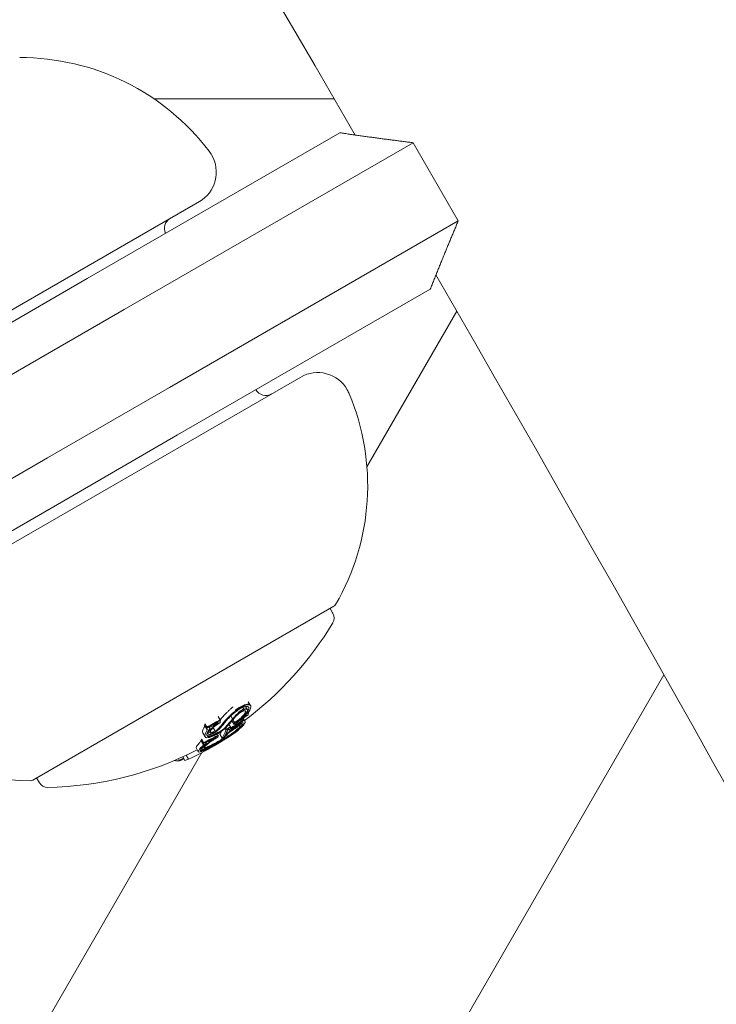
# Model space of a CAD drawing. Units: millimetres. Extents: x -2418 to 4418, y -2606 to 4396.
# Drawn here: x 1640 to 1671, y 921 to 965 of the extents above; entities that cross this region are included whole.
import ezdxf

# ---------------------------------------------------------------- set-up
doc = ezdxf.new("R2010")
doc.units = ezdxf.units.MM
doc.header["$LTSCALE"] = 1000
doc.linetypes.add('DASHED2', pattern=[0.375, 0.25, -0.125])
doc.layers.add('1 EQUIPMENT', color=7, linetype='Continuous', lineweight=18)
doc.layers.add('EN_SAFETYZONE', color=30, linetype='DASHED2', lineweight=18, true_color=0xff7f00)

# ---------------------------------------------------------------- blocks, each defined once
blk = doc.blocks.new('SWIXY BLOCK')
at = {"layer": '1 EQUIPMENT', "lineweight": 0}
for p, q in [((1653.945, 961.176), (1645.965, 961.176)), ((1643.015, 953.214), (1654.199, 959.671)), ((1657.441, 959.233), (1644.65, 951.848)), ((1659.441, 955.769), (1657.441, 959.233)), ((1628.059, 945.124), (1647.978, 956.624)), ((1646.65, 948.384), (1659.441, 955.769)), ((1643.015, 953.214), (1638.254, 950.465)), ((1658.199, 952.743), (1647.015, 946.286)), ((1639.254, 948.733), (1644.65, 951.848)), ((1655.396, 944.878), (1659.375, 951.77)), ((1652.464, 948.854), (1632.545, 937.354)), ((1646.65, 948.384), (1641.254, 945.269)), ((1642.254, 943.537), (1647.015, 946.286)), ((1641.254, 945.269), (1626.532, 936.769)), ((1629.264, 936.037), (1642.254, 943.537)), ((1640.6, 931.003), (1653.937, 938.702)), ((1653.764, 938.602), (1653.878, 938.404)), ((1653.884, 938.394), (1653.892, 938.38)), ((1587.675, 795.581), (1668.548, 935.658)), ((1649.904, 934.222), (1649.946, 934.149)), ((1649.946, 934.149), (1649.96, 934.125)), ((1650.024, 934.261), (1650.091, 934.145)), ((1650.089, 934.148), (1650.105, 934.12)), ((1650.144, 934.469), (1650.23, 934.32)), ((1650.228, 934.324), (1650.228, 934.324)), ((1650.23, 934.32), (1650.244, 934.296)), ((1648.81, 933.824), (1648.896, 933.676)), ((1648.896, 933.675), (1648.91, 933.651)), ((1649.367, 933.842), (1649.443, 933.709)), ((1649.463, 933.671), (1649.538, 933.543)), ((1649.464, 933.671), (1649.524, 933.567)), ((1649.883, 933.716), (1649.912, 933.664)), ((1649.912, 933.664), (1649.926, 933.64)), ((1649.917, 933.74), (1649.984, 933.625)), ((1650.001, 933.91), (1650.024, 933.869)), ((1650.055, 933.871), (1650.057, 933.867)), ((1650.14, 933.983), (1650.151, 933.963)), ((1648.21, 933.432), (1648.31, 933.259)), ((1648.218, 933.496), (1648.318, 933.323)), ((1648.219, 933.496), (1648.304, 933.347)), ((1648.417, 933.334), (1648.43, 933.313)), ((1648.595, 933.323), (1648.688, 933.161)), ((1648.805, 933.549), (1648.812, 933.536)), ((1649.117, 933.293), (1649.145, 933.245)), ((1649.117, 933.293), (1649.159, 933.22)), ((1649.255, 933.251), (1649.263, 933.236)), ((1649.288, 933.468), (1649.348, 933.364)), ((1649.348, 933.364), (1649.362, 933.34)), ((1649.354, 933.326), (1649.359, 933.317)), ((1649.359, 933.317), (1649.373, 933.293)), ((1649.374, 933.266), (1649.394, 933.232)), ((1649.394, 933.232), (1649.408, 933.207)), ((1649.421, 933.62), (1649.512, 933.463)), ((1649.698, 933.229), (1649.708, 933.212)), ((1649.796, 933.531), (1649.814, 933.501)), ((1649.814, 933.501), (1649.828, 933.477)), ((1649.82, 933.547), (1649.852, 933.492)), ((1649.85, 933.494), (1649.85, 933.494)), ((1649.851, 933.492), (1649.865, 933.467)), ((1649.984, 933.625), (1649.998, 933.6)), ((1648.069, 932.811), (1648.155, 932.663)), ((1648.069, 932.811), (1648.169, 932.638)), ((1648.132, 933.09), (1648.232, 932.917)), ((1648.329, 933.103), (1648.362, 933.045)), ((1648.463, 933.169), (1648.504, 933.099)), ((1648.504, 933.098), (1648.518, 933.074)), ((1648.706, 932.884), (1648.711, 932.876)), ((1648.773, 933.048), (1648.805, 932.993)), ((1648.805, 932.993), (1648.819, 932.969)), ((1648.882, 933.037), (1648.982, 932.864)), ((1648.982, 932.864), (1648.984, 932.865)), ((1649.104, 932.969), (1649.112, 932.955)), ((1649.507, 933.086), (1649.511, 933.079)), ((1647.831, 932.426), (1647.931, 932.253)), ((1648.047, 932.76), (1648.147, 932.587)), ((1648.071, 932.405), (1648.09, 932.371)), ((1648.263, 932.658), (1648.272, 932.643)), ((1575.418, 806.351), (1648.09, 932.223)), ((1647.049, 931.944), (1647.087, 931.879)), ((1647.049, 931.944), (1647.101, 931.855)), ((1647.241, 932.029), (1647.332, 931.871)), ((1647.391, 932.099), (1647.491, 931.926)), ((1640.773, 931.103), (1640.902, 930.88))]:
    blk.add_line(p, q, dxfattribs=at)
for centre, radius, start, end in [((-443.1, -255.824), 2424.6, 30.084537, 32.761418), ((1640.048, 952.502), 10.5, 37.2286, 90.1382), ((1647.228, 957.923), 1.5, 299.9993, 30.6821), ((1647.214, 957.947), 1.5, 29.6015, 37.2286), ((1646.929, 955.441), 0.5, 119.9993, 206.7586), ((-443.1, -255.824), 2424.6, 27.238241, 29.915463), ((1653.214, 947.555), 1.5, 29.3174, 120), ((1650.915, 948.537), 0.5, 210, 300), ((1644.929, 944.047), 10.5, 329.8611, 22.7707), ((1653.228, 947.531), 1.5, 22.7707, 30.398), ((1653.837, 938.876), 0.2, 299.9993, 329.8611), ((1653.532, 938.204), 0.4, 28.3457, 30), ((1653.546, 938.18), 0.4, 329.0971, 29.9993), ((1641.018, 945.678), 15, 306.6522, 329.0971), ((1640.475, 941.476), 10.5, 231.994, 270.1375), ((1641.118, 945.505), 15, 299.9993, 302.0176), ((1641.118, 945.505), 15, 304.1901, 304.6032), ((1641.118, 945.505), 15, 298.4988, 299.9993), ((1641.018, 945.678), 15, 270.9016, 297.227), ((1640.5, 931.176), 0.2, 270.1375, 299.9993), ((1641.248, 931.08), 0.4, 209.9993, 270.9016)]:
    blk.add_arc(centre, radius, start, end, dxfattribs=at)
for centre, major_axis, ratio, start_param, end_param in [((1641.724, 945.887), (7.081, -12.264), 0.989469, -0.04077, 0.007514), ((1649.423, 934.071), (0.365, 0.307), 0.210537, 2.035915, 2.053495), ((1651.733, 939.915), (4.195, 7.965), 0.020511, -2.575808, -2.551095), ((1640.158, 944.95), (7.478, -12.952), 0.258819, 0.319058, 0.329828), ((1641.738, 945.862), (7.081, -12.264), 0.989469, -0.04077, 0.007514), ((1651.791, 939.871), (4.158, 7.876), 0.020205, -2.576021, -2.55094), ((1641.727, 945.853), (7.053, -12.319), 0.989471, -0.030571, 0.002819), ((1640.245, 945), (7.482, -12.959), 0.258819, 0.322704, 0.323115), ((1641.458, 945.701), (7.497, -12.986), 0.258819, 0.222446, 0.238879), ((1641.545, 945.751), (7.496, -12.983), 0.258819, 0.230671, 0.233339), ((1640.079, 945.135), (7.479, -12.954), 0.258819, 0.185359, 0.197133), ((1641.675, 946.057), (6.394, -13.246), 0.000003, 0, 0.000012), ((1640.722, 945.276), (7.496, -12.984), 0.258819, 0.186264, 0.189592), ((1640.809, 945.326), (7.498, -12.987), 0.258819, 0.180478, 0.196633), ((1640.795, 945.35), (7.498, -12.986), 0.258819, 0.196582, 0.196633), ((1641.017, 945.677), (7.5, -12.99), 0.258819, 0.126958, 0.161677), ((1641.541, 945.75), (7.475, -12.867), 0.965927, -0.002612, 0.013324), ((1641.567, 945.764), (7.433, -12.874), 0.965926, 0.006868, 0.008995), ((1642.004, 946.016), (7.481, -12.958), 0.258819, 0.008232, 0.036872), ((1642.091, 946.066), (7.477, -12.951), 0.258819, 0.020839, 0.043862), ((1645.387, 939.23), (-0.862, 7.721), 0.576378, -2.691796, -2.68015), ((1645.373, 939.255), (-0.862, 7.721), 0.576378, -2.680188, -2.680187), ((1645.476, 939.261), (-0.86, 7.714), 0.576315, -2.691961, -2.680346)]:
    blk.add_ellipse(centre, major_axis=major_axis, ratio=ratio, start_param=start_param, end_param=end_param, dxfattribs=at)
at = {"layer": '1 EQUIPMENT', "lineweight": 0, "extrusion": (0, 0, -1)}
for centre, major_axis, ratio, start_param, end_param in [((1640.712, 945.302), (7.496, -12.984), 0.258819, -0.334599, -0.334548), ((1649.74, 933.937), (0.977, 0.91), 0.172901, -2.283742, -1.87655), ((1649.776, 933.937), (0.925, 0.862), 0.172865, -2.281781, -1.953399), ((1649.522, 933.898), (-0.364, -0.306), 0.209943, 1.088744, 1.106366), ((1641.761, 945.908), (7.356, -12.74), 0.965926, -0.066002, -0.027628), ((1641.467, 945.706), (7.325, -12.687), 0.992161, -0.110077, -0.058219), ((1641.478, 945.712), (7.313, -12.667), 0.992161, -0.104007, -0.066494), ((1641.464, 945.737), (7.313, -12.667), 0.992161, -0.102109, -0.085648), ((1641.998, 946.013), (7.481, -12.958), 0.258819, -0.237276, -0.236225), ((1642.085, 946.063), (7.478, -12.952), 0.258819, -0.244112, -0.230106), ((1651.633, 940.088), (-4.195, -7.965), 0.020517, -0.585461, -0.565784), ((1640.058, 945.123), (7.478, -12.952), 0.258819, -0.329828, -0.319058), ((1641.638, 946.036), (6.58, -12.54), 0.000003, 0, 0.000013), ((1640.639, 945.228), (7.494, -12.981), 0.258819, -0.326426, -0.323362), ((1640.726, 945.278), (7.496, -12.984), 0.258819, -0.334599, -0.317511), ((1641.117, 945.504), (7.5, -12.99), 0.258819, -0.213728, -0.126958), ((1641.204, 945.554), (7.5, -12.99), 0.258819, -0.206633, -0.133964), ((1642.438, 935.084), (-7.772, -0.982), 0.570679, -2.557991, -2.531146), ((1641.817, 945.941), (7.329, -12.695), 0.965926, 0, 0.00014), ((1641.817, 945.941), (7.329, -12.695), 0.965926, -0.016491, 0), ((1641.832, 945.916), (7.329, -12.695), 0.965926, 0, 0.00014), ((1641.832, 945.916), (7.329, -12.695), 0.965926, -0.016491, 0), ((1641.808, 945.903), (7.34, -12.714), 0.965926, -0.00917, -0.006955), ((1641.642, 945.807), (7.408, -12.832), 0.965925, -0.058447, -0.027207), ((1641.651, 945.845), (7.4, -12.817), 0.965925, -0.062795, -0.027888), ((1641.665, 945.82), (7.4, -12.817), 0.965925, -0.062795, -0.027888), ((1641.752, 945.87), (7.366, -12.758), 0.965926, -0.06135, -0.027835), ((1641.775, 945.884), (7.355, -12.74), 0.965926, -0.066002, -0.027628), ((1641.251, 945.614), (8.431, -12.386), 0.000001, 0, 0.000005), ((1641.761, 945.908), (7.356, -12.74), 0.965926, 0.02515, 0.076443), ((1641.775, 945.884), (7.355, -12.74), 0.965926, 0.02515, 0.076443), ((1641.752, 945.87), (7.366, -12.758), 0.965926, 0.032189, 0.069248), ((1641.114, 945.502), (7.5, -12.99), 0.993585, -0.046656, -0.001166), ((1649.017, 932.911), (-0.78, -0.486), 0.108485, -1.742744, -1.280412), ((1641.124, 945.508), (7.491, -12.995), 0.993585, -0.047228, -0.035651), ((1650.753, 934.291), (-1.686, -1.448), 0.082474, 0.31086, 0.392956), ((1641.265, 945.59), (7.493, -12.978), 0.965926, -0.077684, -0.061239), ((1641.242, 945.576), (7.495, -12.982), 0.965926, -0.070694, -0.068112), ((1641.114, 945.502), (7.493, -12.994), 0.993585, -0.001669, 0.084526), ((1642.7, 945.761), (3.787, -14.027), 0.44761, -0.273227, -0.264881), ((1640.179, 944.962), (7.479, -12.954), 0.258819, -0.197133, -0.185359), ((1640.266, 945.012), (7.483, -12.96), 0.258819, -0.189941, -0.189031), ((1640.641, 945.262), (7.428, -12.866), 0.965926, 0.0628, 0.077366), ((1640.655, 945.237), (7.428, -12.867), 0.965926, 0.062787, 0.077366), ((1640.113, 944.924), (7.476, -12.949), 0.258819, 0.028456, 0.071048), ((1640.158, 944.95), (7.478, -12.952), 0.258819, 0.13863, 0.190062)]:
    blk.add_ellipse(centre, major_axis=major_axis, ratio=ratio, start_param=start_param, end_param=end_param, dxfattribs=at)
at = {"layer": '1 EQUIPMENT', "lineweight": 0}
for points, degree in [([(1654.199, 959.671), (1655.851, 959.426), (1657.441, 959.233)], 2), ([(1659.441, 955.769), (1658.813, 954.296), (1658.199, 952.743)], 2), ([(1650.035, 934.242), (1650.038, 934.249), (1650.041, 934.256), (1650.044, 934.264)], 3), ([(1650.096, 934.13), (1650.096, 934.13), (1650.096, 934.13), (1650.096, 934.13)], 3), ([(1650.254, 934.244), (1650.242, 934.159), (1650.194, 934.058), (1650.109, 933.94)], 3), ([(1649.443, 933.709), (1649.377, 933.625), (1649.307, 933.542), (1649.233, 933.46)], 3), ([(1649.292, 933.764), (1649.313, 933.786), (1649.334, 933.808), (1649.355, 933.831)], 3), ([(1649.878, 933.822), (1649.878, 933.822), (1649.878, 933.822), (1649.878, 933.822)], 3), ([(1649.214, 933.388), (1649.209, 933.382), (1649.203, 933.377), (1649.198, 933.371)], 3), ([(1649.348, 933.364), (1649.348, 933.364), (1649.348, 933.364), (1649.348, 933.364)], 3), ([(1649.359, 933.317), (1649.355, 933.316), (1649.352, 933.315), (1649.35, 933.315)], 3), ([(1649.567, 933.597), (1649.552, 933.587), (1649.538, 933.577), (1649.524, 933.567)], 3), ([(1649.814, 933.501), (1649.836, 933.504), (1649.849, 933.5), (1649.853, 933.49)], 3), ([(1649.853, 933.476), (1649.853, 933.476), (1649.853, 933.476), (1649.853, 933.476)], 3), ([(1648.32, 932.979), (1648.319, 932.98), (1648.318, 932.981), (1648.317, 932.982)], 3), ([(1648.591, 932.985), (1648.591, 932.985), (1648.591, 932.985), (1648.591, 932.985)], 3), ([(1649.178, 933.077), (1649.178, 933.077), (1649.178, 933.077), (1649.178, 933.077)], 3), ([(1647.83, 932.45), (1647.828, 932.442), (1647.827, 932.433), (1647.831, 932.426)], 3), ([(1648.04, 932.712), (1648.048, 932.72), (1648.055, 932.728), (1648.061, 932.735)], 3), ([(1648.245, 932.557), (1648.245, 932.557), (1648.245, 932.557), (1648.245, 932.557)], 3), ([(1648.761, 932.614), (1648.725, 932.593), (1648.688, 932.572), (1648.652, 932.552)], 3)]:
    blk.add_open_spline(points, degree=degree, dxfattribs=at)
for points, knots in [([(1649.476, 934.241), (1649.449, 934.221), (1649.423, 934.201), (1649.362, 934.152), (1649.327, 934.122), (1649.261, 934.062), (1649.23, 934.032), (1649.201, 934.002)], [0.01845018, 0.01845018, 0.01845018, 0.01845018, 0.02808339, 0.02808339, 0.04217298, 0.04217298, 0.05627313, 0.05627313, 0.05627313, 0.05627313]), ([(1649.301, 933.829), (1649.329, 933.858), (1649.361, 933.889), (1649.426, 933.948), (1649.461, 933.978), (1649.534, 934.037), (1649.572, 934.066), (1649.65, 934.121), (1649.689, 934.147), (1649.727, 934.171)], [-0.05626951, -0.05626951, -0.05626951, -0.05626951, -0.04219897, -0.04219897, -0.02814406, -0.02814406, -0.01417995, -0.01417995, 0, 0, 0, 0]), ([(1649.355, 933.831), (1649.394, 933.871), (1649.439, 933.914), (1649.489, 933.955), (1649.538, 933.997), (1649.591, 934.037), (1649.645, 934.075), (1649.67, 934.092), (1649.696, 934.109), (1649.721, 934.125)], [0, 0, 0, 0, 0.404239, 0.404239, 0.404239, 0.809272, 0.809272, 0.809272, 1, 1, 1, 1]), ([(1649.443, 933.709), (1649.462, 933.737), (1649.487, 933.768), (1649.518, 933.801), (1649.548, 933.833), (1649.585, 933.868), (1649.624, 933.902), (1649.662, 933.935), (1649.705, 933.968), (1649.747, 933.999), (1649.788, 934.028), (1649.83, 934.055), (1649.87, 934.078), (1649.901, 934.096), (1649.932, 934.112), (1649.96, 934.125)], [0, 0, 0, 0, 0.215225, 0.215225, 0.215225, 0.43111, 0.43111, 0.43111, 0.641175, 0.641175, 0.641175, 0.842757, 0.842757, 0.842757, 1, 1, 1, 1]), ([(1649.561, 934.092), (1649.573, 934.1), (1649.585, 934.109), (1649.636, 934.145), (1649.675, 934.171), (1649.713, 934.195)], [-0.01846791, -0.01846791, -0.01846791, -0.01846791, -0.01417995, -0.01417995, 0, 0, 0, 0]), ([(1649.704, 934.002), (1649.713, 934.009), (1649.723, 934.016), (1649.733, 934.023), (1649.774, 934.052), (1649.816, 934.08), (1649.856, 934.103), (1649.887, 934.121), (1649.918, 934.137), (1649.946, 934.149)], [0.5922548, 0.5922548, 0.5922548, 0.5922548, 0.6411755, 0.6411755, 0.6411755, 0.8427566, 0.8427566, 0.8427566, 1, 1, 1, 1]), ([(1649.713, 934.195), (1649.752, 934.219), (1649.79, 934.241), (1649.864, 934.281), (1649.899, 934.297), (1649.967, 934.326), (1649.998, 934.337), (1650.056, 934.353), (1650.082, 934.358), (1650.105, 934.36)], [-0.05684565, -0.05684565, -0.05684565, -0.05684565, -0.04264995, -0.04264995, -0.02838257, -0.02838257, -0.01421213, -0.01421213, 0, 0, 0, 0]), ([(1649.721, 934.125), (1649.754, 934.145), (1649.786, 934.164), (1649.849, 934.197), (1649.879, 934.211), (1649.936, 934.235), (1649.962, 934.245), (1650.011, 934.259), (1650.033, 934.263), (1650.052, 934.265)], [-0.04800984, -0.04800984, -0.04800984, -0.04800984, -0.03602075, -0.03602075, -0.02397115, -0.02397115, -0.01200305, -0.01200305, 0, 0, 0, 0]), ([(1649.727, 934.171), (1649.766, 934.195), (1649.804, 934.217), (1649.878, 934.256), (1649.913, 934.273), (1649.981, 934.301), (1650.012, 934.313), (1650.07, 934.329), (1650.096, 934.334), (1650.119, 934.336)], [-0.05684565, -0.05684565, -0.05684565, -0.05684565, -0.04264995, -0.04264995, -0.02838257, -0.02838257, -0.01421213, -0.01421213, 0, 0, 0, 0]), ([(1649.946, 934.149), (1649.98, 934.161), (1650.015, 934.168), (1650.057, 934.167), (1650.081, 934.163), (1650.092, 934.143), (1650.092, 934.142), (1650.093, 934.141)], [-0.11924672, -0.11924672, -0.11924672, -0.11924672, -0.0676224, -0.0676224, -0.0388942, -0.0388942, -0.03753121, -0.03753121, -0.03753121, -0.03753121]), ([(1649.96, 934.125), (1649.994, 934.136), (1650.029, 934.144), (1650.071, 934.142), (1650.095, 934.138), (1650.112, 934.106), (1650.113, 934.087), (1650.094, 934.034), (1650.076, 934.004), (1650.051, 933.97)], [-0.1192467, -0.1192467, -0.1192467, -0.1192467, -0.0676224, -0.0676224, -0.0388942, -0.0388942, -0.0187155, -0.0187155, 0, 0, 0, 0]), ([(1650.171, 934.185), (1650.165, 934.143), (1650.15, 934.098), (1650.102, 934.001), (1650.072, 933.951), (1650.034, 933.898)], [-0.06640869, -0.06640869, -0.06640869, -0.06640869, -0.03186281, -0.03186281, 0, 0, 0, 0]), ([(1650.052, 934.265), (1650.092, 934.268), (1650.124, 934.263), (1650.164, 934.236), (1650.173, 934.214), (1650.171, 934.185)], [-0.05058211, -0.05058211, -0.05058211, -0.05058211, -0.02528629, -0.02528629, 0, 0, 0, 0]), ([(1650.105, 934.36), (1650.151, 934.364), (1650.187, 934.358), (1650.22, 934.336), (1650.227, 934.327), (1650.233, 934.316)], [-0.05785847, -0.05785847, -0.05785847, -0.05785847, -0.02897297, -0.02897297, -0.01590116, -0.01590116, -0.01590116, -0.01590116]), ([(1650.119, 934.336), (1650.165, 934.34), (1650.2, 934.334), (1650.246, 934.302), (1650.257, 934.277), (1650.254, 934.244)], [-0.05785847, -0.05785847, -0.05785847, -0.05785847, -0.02897297, -0.02897297, 0, 0, 0, 0]), ([(1649.196, 933.997), (1649.136, 933.934), (1649.079, 933.873), (1648.982, 933.763), (1648.94, 933.713), (1648.901, 933.666)], [0, 0, 0, 0, 0.03035821, 0.03035821, 0.05639074, 0.05639074, 0.05639074, 0.05639074]), ([(1649.519, 933.741), (1649.472, 933.681), (1649.423, 933.622), (1649.321, 933.504), (1649.269, 933.446), (1649.214, 933.388)], [-0.06478564, -0.06478564, -0.06478564, -0.06478564, -0.03232396, -0.03232396, 0, 0, 0, 0]), ([(1649.519, 933.741), (1649.533, 933.762), (1649.552, 933.786), (1649.575, 933.811), (1649.598, 933.836), (1649.626, 933.863), (1649.656, 933.889), (1649.685, 933.914), (1649.718, 933.94), (1649.751, 933.964), (1649.782, 933.986), (1649.815, 934.007), (1649.846, 934.026), (1649.869, 934.039), (1649.891, 934.051), (1649.912, 934.061)], [0, 0, 0, 0, 0.217281, 0.217281, 0.217281, 0.434271, 0.434271, 0.434271, 0.645778, 0.645778, 0.645778, 0.848586, 0.848586, 0.848586, 1, 1, 1, 1]), ([(1649.979, 933.936), (1649.956, 933.906), (1649.928, 933.874), (1649.866, 933.809), (1649.831, 933.775), (1649.755, 933.708), (1649.714, 933.673), (1649.628, 933.607), (1649.583, 933.574), (1649.538, 933.543)], [-0.06643644, -0.06643644, -0.06643644, -0.06643644, -0.04979135, -0.04979135, -0.03306098, -0.03306098, -0.01652141, -0.01652141, 0, 0, 0, 0]), ([(1649.597, 933.834), (1649.631, 933.86), (1649.663, 933.888), (1649.705, 933.926), (1649.718, 933.937), (1649.729, 933.948)], [0.01989392, 0.01989392, 0.01989392, 0.01989392, 0.03304383, 0.03304383, 0.03857962, 0.03857962, 0.03857962, 0.03857962]), ([(1650.051, 933.97), (1650.015, 933.924), (1649.957, 933.857), (1649.829, 933.739), (1649.789, 933.704), (1649.704, 933.635), (1649.66, 933.601), (1649.615, 933.569)], [-0.07356156, -0.07356156, -0.07356156, -0.07356156, -0.03331742, -0.03331742, -0.0167943, -0.0167943, 0, 0, 0, 0]), ([(1649.912, 934.061), (1649.941, 934.07), (1649.966, 934.074), (1649.984, 934.073), (1650.003, 934.072), (1650.015, 934.066), (1650.022, 934.056), (1650.022, 934.055), (1650.022, 934.054), (1650.023, 934.054), (1650.028, 934.043), (1650.028, 934.028), (1650.021, 934.009), (1650.014, 933.989), (1650, 933.964), (1649.979, 933.936)], [0, 0, 0, 0, 0.243754, 0.243754, 0.243754, 0.486422, 0.486422, 0.486422, 0.5, 0.5, 0.5, 0.735777, 0.735777, 0.735777, 1, 1, 1, 1]), ([(1649.912, 933.664), (1649.944, 933.658), (1649.966, 933.648), (1649.982, 933.629), (1649.984, 933.625), (1649.986, 933.621)], [-0.08324925, -0.08324925, -0.08324925, -0.08324925, -0.04162472, -0.04162472, -0.03213393, -0.03213393, -0.03213393, -0.03213393]), ([(1650.058, 933.872), (1650.05, 933.869), (1650.042, 933.866), (1650.036, 933.866), (1650.031, 933.865), (1650.027, 933.866), (1650.025, 933.869), (1650.023, 933.871), (1650.023, 933.875), (1650.024, 933.881), (1650.026, 933.885), (1650.029, 933.891), (1650.034, 933.898)], [0, 0, 0, 0, 0.254693, 0.254693, 0.254693, 0.510381, 0.510381, 0.510381, 0.77189, 0.77189, 0.77189, 1, 1, 1, 1]), ([(1650.151, 933.963), (1650.15, 933.961), (1650.148, 933.959), (1650.144, 933.954), (1650.141, 933.952), (1650.135, 933.947), (1650.132, 933.945), (1650.126, 933.941), (1650.123, 933.939), (1650.117, 933.935), (1650.114, 933.934), (1650.11, 933.933), (1650.109, 933.933), (1650.107, 933.933), (1650.107, 933.934), (1650.107, 933.936), (1650.108, 933.938), (1650.109, 933.94)], [-0.006725603, -0.006725603, -0.006725603, -0.006725603, -0.00517779, -0.00517779, -0.004109157, -0.004109157, -0.0033956, -0.0033956, -0.002977222, -0.002977222, -0.002586825, -0.002586825, -0.001999292, -0.001999292, -0.001099867, -0.001099867, 0, 0, 0, 0]), ([(1648.179, 933.318), (1648.157, 933.281), (1648.128, 933.225), (1648.116, 933.14), (1648.12, 933.112), (1648.132, 933.09)], [0, 0, 0, 0, 0.02395729, 0.02395729, 0.03861318, 0.03861318, 0.03861318, 0.03861318]), ([(1648.31, 933.259), (1648.313, 933.26), (1648.315, 933.26), (1648.32, 933.262), (1648.323, 933.262), (1648.327, 933.263), (1648.332, 933.264), (1648.338, 933.262), (1648.34, 933.26), (1648.341, 933.256), (1648.34, 933.253), (1648.339, 933.251)], [-0.005563634, -0.005563634, -0.005563634, -0.005563634, -0.004553489, -0.004553489, -0.003542257, -0.003542257, -0.002255482, -0.002255482, -0.00123057, -0.00123057, 0, 0, 0, 0]), ([(1648.404, 933.324), (1648.414, 933.324), (1648.421, 933.321), (1648.426, 933.317), (1648.431, 933.313), (1648.433, 933.307), (1648.432, 933.3), (1648.431, 933.295), (1648.43, 933.289), (1648.426, 933.283)], [0, 0, 0, 0, 0.369221, 0.369221, 0.369221, 0.739948, 0.739948, 0.739948, 1, 1, 1, 1]), ([(1648.423, 933.202), (1648.444, 933.227), (1648.468, 933.254), (1648.523, 933.309), (1648.553, 933.337), (1648.62, 933.395), (1648.656, 933.424), (1648.732, 933.481), (1648.772, 933.509), (1648.812, 933.536)], [-0.05809491, -0.05809491, -0.05809491, -0.05809491, -0.04354784, -0.04354784, -0.02904106, -0.02904106, -0.01463694, -0.01463694, 0, 0, 0, 0]), ([(1648.518, 933.074), (1648.493, 933.073), (1648.474, 933.077), (1648.462, 933.086), (1648.454, 933.093), (1648.449, 933.101), (1648.447, 933.112), (1648.447, 933.117), (1648.447, 933.121), (1648.448, 933.126), (1648.45, 933.144), (1648.46, 933.166), (1648.477, 933.191), (1648.484, 933.201), (1648.492, 933.212), (1648.502, 933.224)], [0, 0, 0, 0, 0.290443, 0.290443, 0.290443, 0.5, 0.5, 0.5, 0.581333, 0.581333, 0.581333, 0.876163, 0.876163, 0.876163, 1, 1, 1, 1]), ([(1648.502, 933.224), (1648.522, 933.249), (1648.546, 933.275), (1648.602, 933.33), (1648.633, 933.358), (1648.703, 933.416), (1648.739, 933.443), (1648.815, 933.497), (1648.856, 933.524), (1648.896, 933.549)], [-0.05496436, -0.05496436, -0.05496436, -0.05496436, -0.04171969, -0.04171969, -0.02833475, -0.02833475, -0.01435547, -0.01435547, 0, 0, 0, 0]), ([(1649.198, 933.371), (1649.168, 933.339), (1649.133, 933.306), (1649.042, 933.229), (1648.996, 933.194), (1648.914, 933.135), (1648.864, 933.103), (1648.762, 933.041), (1648.71, 933.012), (1648.659, 932.986)], [-0.05923505, -0.05923505, -0.05923505, -0.05923505, -0.04904014, -0.04904014, -0.03610816, -0.03610816, -0.01804781, -0.01804781, 0, 0, 0, 0]), ([(1649.128, 933.347), (1649.103, 933.32), (1649.074, 933.292), (1648.998, 933.227), (1648.959, 933.198), (1648.89, 933.149), (1648.849, 933.122), (1648.763, 933.069), (1648.719, 933.045), (1648.677, 933.024)], [-0.04976172, -0.04976172, -0.04976172, -0.04976172, -0.04118922, -0.04118922, -0.03031799, -0.03031799, -0.01515047, -0.01515047, 0, 0, 0, 0]), ([(1648.982, 933.469), (1648.945, 933.419), (1648.904, 933.369), (1648.854, 933.318), (1648.805, 933.266), (1648.75, 933.214), (1648.688, 933.161)], [0, 0, 0, 0, 0.5, 0.5, 0.5, 1, 1, 1, 1]), ([(1649.059, 933.496), (1649.02, 933.443), (1648.975, 933.389), (1648.867, 933.277), (1648.807, 933.221), (1648.741, 933.164)], [-0.06083562, -0.06083562, -0.06083562, -0.06083562, -0.03042573, -0.03042573, 0, 0, 0, 0]), ([(1649.755, 933.348), (1649.735, 933.324), (1649.706, 933.296), (1649.63, 933.228), (1649.584, 933.191), (1649.482, 933.112), (1649.424, 933.071), (1649.32, 932.997), (1649.257, 932.955), (1649.193, 932.914)], [-0.06318334, -0.06318334, -0.06318334, -0.06318334, -0.05252048, -0.05252048, -0.04032961, -0.04032961, -0.02288379, -0.02288379, 0, 0, 0, 0]), ([(1649.836, 933.401), (1649.814, 933.374), (1649.781, 933.342), (1649.695, 933.266), (1649.644, 933.224), (1649.528, 933.135), (1649.463, 933.088), (1649.345, 933.005), (1649.275, 932.958), (1649.203, 932.911)], [-0.07159014, -0.07159014, -0.07159014, -0.07159014, -0.05947498, -0.05947498, -0.04562885, -0.04562885, -0.0258561, -0.0258561, 0, 0, 0, 0]), ([(1649.269, 933.23), (1649.265, 933.233), (1649.263, 933.236), (1649.26, 933.244), (1649.26, 933.249), (1649.261, 933.254)], [-0.0126552, -0.0126552, -0.0126552, -0.0126552, -0.00632754, -0.00632754, 0, 0, 0, 0]), ([(1649.314, 933.238), (1649.303, 933.234), (1649.293, 933.231), (1649.277, 933.228), (1649.272, 933.229), (1649.269, 933.23)], [-0.008606916, -0.008606916, -0.008606916, -0.008606916, -0.004641659, -0.004641659, 0, 0, 0, 0]), ([(1649.737, 933.275), (1649.695, 933.238), (1649.632, 933.186), (1649.469, 933.065), (1649.379, 933.002), (1649.273, 932.932)], [-0.08761732, -0.08761732, -0.08761732, -0.08761732, -0.03974569, -0.03974569, 0, 0, 0, 0]), ([(1649.811, 933.323), (1649.765, 933.282), (1649.695, 933.224), (1649.528, 933.101), (1649.429, 933.03), (1649.298, 932.943)], [-0.1200766, -0.1200766, -0.1200766, -0.1200766, -0.0490442, -0.0490442, 0, 0, 0, 0]), ([(1649.457, 933.315), (1649.429, 933.298), (1649.401, 933.281), (1649.375, 933.267), (1649.353, 933.256), (1649.332, 933.246), (1649.314, 933.238)], [0, 0, 0, 0, 0.538896, 0.538896, 0.538896, 1, 1, 1, 1]), ([(1649.318, 933.185), (1649.324, 933.188), (1649.329, 933.192), (1649.335, 933.196), (1649.355, 933.208), (1649.375, 933.221), (1649.394, 933.232)], [0.6893529, 0.6893529, 0.6893529, 0.6893529, 0.7570666, 0.7570666, 0.7570666, 1, 1, 1, 1]), ([(1649.354, 933.29), (1649.347, 933.295), (1649.346, 933.305), (1649.351, 933.318), (1649.353, 933.325), (1649.357, 933.332), (1649.362, 933.34)], [0, 0, 0, 0, 0.680327, 0.680327, 0.680327, 1, 1, 1, 1]), ([(1649.373, 933.293), (1649.368, 933.291), (1649.364, 933.29), (1649.358, 933.289), (1649.355, 933.289), (1649.354, 933.29)], [-0.003891513, -0.003891513, -0.003891513, -0.003891513, -0.002068461, -0.002068461, 0, 0, 0, 0]), ([(1649.454, 933.369), (1649.435, 933.357), (1649.416, 933.346), (1649.399, 933.337), (1649.385, 933.329), (1649.371, 933.323), (1649.359, 933.317)], [0, 0, 0, 0, 0.545657, 0.545657, 0.545657, 1, 1, 1, 1]), ([(1649.468, 933.345), (1649.449, 933.333), (1649.43, 933.322), (1649.413, 933.312), (1649.399, 933.305), (1649.385, 933.298), (1649.373, 933.293)], [0, 0, 0, 0, 0.545657, 0.545657, 0.545657, 1, 1, 1, 1]), ([(1649.918, 933.487), (1649.91, 933.463), (1649.891, 933.433), (1649.83, 933.362), (1649.789, 933.321), (1649.737, 933.275)], [-0.07579574, -0.07579574, -0.07579574, -0.07579574, -0.03786946, -0.03786946, 0, 0, 0, 0]), ([(1649.762, 933.415), (1649.776, 933.414), (1649.783, 933.408), (1649.781, 933.382), (1649.766, 933.362), (1649.755, 933.348)], [-0.02583242, -0.02583242, -0.02583242, -0.02583242, -0.01456811, -0.01456811, 0, 0, 0, 0]), ([(1650.002, 933.547), (1649.994, 933.522), (1649.974, 933.49), (1649.91, 933.415), (1649.866, 933.371), (1649.811, 933.323)], [-0.08025256, -0.08025256, -0.08025256, -0.08025256, -0.04009627, -0.04009627, 0, 0, 0, 0]), ([(1649.828, 933.477), (1649.853, 933.479), (1649.866, 933.474), (1649.869, 933.447), (1649.855, 933.425), (1649.836, 933.401)], [-0.04592374, -0.04592374, -0.04592374, -0.04592374, -0.02422946, -0.02422946, 0, 0, 0, 0]), ([(1649.859, 933.573), (1649.884, 933.566), (1649.901, 933.555), (1649.921, 933.527), (1649.923, 933.509), (1649.918, 933.487)], [-0.07320885, -0.07320885, -0.07320885, -0.07320885, -0.03658163, -0.03658163, 0, 0, 0, 0]), ([(1649.926, 933.64), (1649.958, 933.634), (1649.98, 933.623), (1650.005, 933.592), (1650.008, 933.572), (1650.002, 933.547)], [-0.08324925, -0.08324925, -0.08324925, -0.08324925, -0.04162472, -0.04162472, 0, 0, 0, 0]), ([(1648.113, 932.428), (1648.127, 932.449), (1648.153, 932.477), (1648.23, 932.546), (1648.28, 932.585), (1648.393, 932.67), (1648.461, 932.716), (1648.581, 932.797), (1648.654, 932.841), (1648.711, 932.876)], [-0.04343532, -0.04343532, -0.04343532, -0.04343532, -0.03761804, -0.03761804, -0.03082464, -0.03082464, -0.01994963, -0.01994963, 0, 0, 0, 0]), ([(1648.202, 932.47), (1648.216, 932.49), (1648.241, 932.517), (1648.308, 932.576), (1648.352, 932.612), (1648.446, 932.68), (1648.505, 932.723), (1648.629, 932.803), (1648.699, 932.847), (1648.788, 932.899)], [-0.3199801, -0.3199801, -0.3199801, -0.3199801, -0.2006006, -0.2006006, -0.0948406, -0.0948406, -0.0312427, -0.0312427, 0, 0, 0, 0]), ([(1648.244, 932.901), (1648.223, 932.925), (1648.215, 932.958), (1648.228, 933.052), (1648.257, 933.107), (1648.279, 933.145)], [-0.04245409, -0.04245409, -0.04245409, -0.04245409, -0.02400799, -0.02400799, 0, 0, 0, 0]), ([(1648.659, 932.986), (1648.602, 932.958), (1648.547, 932.934), (1648.497, 932.917), (1648.447, 932.899), (1648.402, 932.887), (1648.364, 932.881), (1648.326, 932.876), (1648.295, 932.876), (1648.273, 932.884), (1648.26, 932.888), (1648.251, 932.894), (1648.244, 932.901)], [0, 0, 0, 0, 0.278471, 0.278471, 0.278471, 0.556797, 0.556797, 0.556797, 0.841473, 0.841473, 0.841473, 1, 1, 1, 1]), ([(1648.334, 932.954), (1648.314, 932.975), (1648.307, 933.006), (1648.319, 933.092), (1648.346, 933.142), (1648.366, 933.177)], [-0.03873759, -0.03873759, -0.03873759, -0.03873759, -0.02191041, -0.02191041, 0, 0, 0, 0]), ([(1648.663, 933.048), (1648.62, 933.027), (1648.579, 933.009), (1648.541, 932.995), (1648.537, 932.994), (1648.533, 932.992), (1648.528, 932.991), (1648.496, 932.979), (1648.465, 932.97), (1648.439, 932.965), (1648.432, 932.964), (1648.425, 932.963), (1648.419, 932.962), (1648.397, 932.959), (1648.378, 932.958), (1648.363, 932.96), (1648.356, 932.961), (1648.349, 932.962), (1648.343, 932.964), (1648.333, 932.967), (1648.325, 932.972), (1648.32, 932.979)], [0, 0, 0, 0, 0.25, 0.25, 0.25, 0.279044, 0.279044, 0.279044, 0.5, 0.5, 0.5, 0.558249, 0.558249, 0.558249, 0.75, 0.75, 0.75, 0.843837, 0.843837, 0.843837, 1, 1, 1, 1]), ([(1648.677, 933.024), (1648.634, 933.003), (1648.593, 932.985), (1648.555, 932.971), (1648.551, 932.969), (1648.547, 932.968), (1648.542, 932.966), (1648.51, 932.955), (1648.479, 932.946), (1648.453, 932.941), (1648.446, 932.939), (1648.439, 932.938), (1648.433, 932.937), (1648.411, 932.934), (1648.392, 932.934), (1648.377, 932.935), (1648.37, 932.936), (1648.363, 932.938), (1648.357, 932.94), (1648.347, 932.943), (1648.339, 932.948), (1648.334, 932.954)], [0, 0, 0, 0, 0.25, 0.25, 0.25, 0.279044, 0.279044, 0.279044, 0.5, 0.5, 0.5, 0.558249, 0.558249, 0.558249, 0.75, 0.75, 0.75, 0.843837, 0.843837, 0.843837, 1, 1, 1, 1]), ([(1648.45, 933.016), (1648.418, 933.014), (1648.394, 933.018), (1648.378, 933.029), (1648.362, 933.039), (1648.355, 933.055), (1648.356, 933.077), (1648.358, 933.098), (1648.369, 933.125), (1648.389, 933.156), (1648.398, 933.17), (1648.41, 933.186), (1648.423, 933.202)], [0, 0, 0, 0, 0.285626, 0.285626, 0.285626, 0.571334, 0.571334, 0.571334, 0.861971, 0.861971, 0.861971, 1, 1, 1, 1]), ([(1648.504, 933.099), (1648.48, 933.098), (1648.46, 933.102), (1648.448, 933.111), (1648.448, 933.111), (1648.448, 933.111), (1648.448, 933.111)], [0, 0, 0, 0, 0.2904435, 0.2904435, 0.2904435, 0.2965894, 0.2965894, 0.2965894, 0.2965894]), ([(1648.741, 933.164), (1648.719, 933.147), (1648.695, 933.13), (1648.67, 933.114), (1648.645, 933.098), (1648.619, 933.083), (1648.593, 933.07), (1648.568, 933.057), (1648.542, 933.045), (1648.519, 933.037), (1648.494, 933.027), (1648.47, 933.02), (1648.45, 933.016)], [0, 0, 0, 0, 0.244725, 0.244725, 0.244725, 0.490281, 0.490281, 0.490281, 0.733926, 0.733926, 0.733926, 1, 1, 1, 1]), ([(1648.624, 933.151), (1648.611, 933.143), (1648.598, 933.136), (1648.567, 933.12), (1648.552, 933.114), (1648.525, 933.104), (1648.512, 933.1), (1648.504, 933.099)], [-0.006875795, -0.006875795, -0.006875795, -0.006875795, -0.005708333, -0.005708333, -0.003699521, -0.003699521, 0, 0, 0, 0]), ([(1648.688, 933.161), (1648.675, 933.151), (1648.661, 933.141), (1648.63, 933.122), (1648.614, 933.113), (1648.581, 933.096), (1648.566, 933.09), (1648.539, 933.079), (1648.526, 933.076), (1648.518, 933.074)], [-0.008389, -0.008389, -0.008389, -0.008389, -0.007115208, -0.007115208, -0.005708333, -0.005708333, -0.003699521, -0.003699521, 0, 0, 0, 0]), ([(1648.809, 933.131), (1648.804, 933.127), (1648.798, 933.124), (1648.749, 933.094), (1648.706, 933.07), (1648.663, 933.048)], [-0.01719947, -0.01719947, -0.01719947, -0.01719947, -0.01515047, -0.01515047, 0, 0, 0, 0]), ([(1649.298, 932.943), (1649.192, 932.873), (1649.081, 932.802), (1648.968, 932.733), (1648.955, 932.724), (1648.941, 932.716), (1648.927, 932.708), (1648.867, 932.671), (1648.804, 932.634), (1648.74, 932.597)], [-0.07190161, -0.07190161, -0.07190161, -0.07190161, -0.02826629, -0.02826629, -0.02826629, -0.02301288, -0.02301288, -0.02301288, 0, 0, 0, 0]), ([(1649.273, 932.932), (1649.164, 932.859), (1649.05, 932.787), (1648.932, 932.715), (1648.877, 932.682), (1648.82, 932.648), (1648.761, 932.614)], [-0.06614339, -0.06614339, -0.06614339, -0.06614339, -0.02097526, -0.02097526, -0.02097526, 0, 0, 0, 0]), ([(1649.1, 932.888), (1649.072, 932.87), (1649.043, 932.852), (1648.96, 932.801), (1648.904, 932.767), (1648.85, 932.736)], [-0.02959311, -0.02959311, -0.02959311, -0.02959311, -0.01949863, -0.01949863, 0, 0, 0, 0]), ([(1649.193, 932.914), (1649.139, 932.879), (1649.084, 932.844), (1648.973, 932.776), (1648.918, 932.743), (1648.863, 932.711)], [-0.03899695, -0.03899695, -0.03899695, -0.03899695, -0.01949863, -0.01949863, 0, 0, 0, 0]), ([(1649.15, 933.007), (1649.155, 933.013), (1649.162, 933.02), (1649.168, 933.028), (1649.175, 933.036), (1649.183, 933.044), (1649.192, 933.053)], [0.31271758, 0.31271758, 0.31271758, 0.31271758, 0.31896902, 0.31896902, 0.31896902, 0.32522064, 0.32522064, 0.32522064, 0.32522064]), ([(1649.181, 932.981), (1649.188, 932.991), (1649.196, 933.003), (1649.204, 933.015), (1649.213, 933.027), (1649.223, 933.041), (1649.234, 933.055)], [1.26664914, 1.26664914, 1.26664914, 1.26664914, 1.28028262, 1.28028262, 1.28028262, 1.29391906, 1.29391906, 1.29391906, 1.29391906]), ([(1649.192, 933.053), (1649.203, 933.063), (1649.217, 933.075), (1649.234, 933.088), (1649.25, 933.101), (1649.268, 933.116), (1649.288, 933.13), (1649.307, 933.143), (1649.328, 933.158), (1649.349, 933.171), (1649.369, 933.184), (1649.389, 933.196), (1649.408, 933.207)], [0, 0, 0, 0, 0.252415, 0.252415, 0.252415, 0.505684, 0.505684, 0.505684, 0.757067, 0.757067, 0.757067, 1, 1, 1, 1]), ([(1649.367, 932.977), (1649.341, 932.96), (1649.315, 932.943), (1649.262, 932.908), (1649.235, 932.891), (1649.208, 932.873)], [-0.01939176, -0.01939176, -0.01939176, -0.01939176, -0.00969588, -0.00969588, 0, 0, 0, 0]), ([(1649.395, 932.995), (1649.366, 932.976), (1649.337, 932.956), (1649.277, 932.918), (1649.247, 932.898), (1649.217, 932.879)], [-0.02170767, -0.02170767, -0.02170767, -0.02170767, -0.01085383, -0.01085383, 0, 0, 0, 0]), ([(1649.234, 933.055), (1649.238, 933.06), (1649.243, 933.066), (1649.249, 933.072), (1649.254, 933.078), (1649.26, 933.084), (1649.267, 933.091)], [0.250479859, 0.250479859, 0.250479859, 0.250479859, 0.255406098, 0.255406098, 0.255406098, 0.260332472, 0.260332472, 0.260332472, 0.260332472]), ([(1649.267, 933.091), (1649.273, 933.097), (1649.281, 933.103), (1649.289, 933.11), (1649.298, 933.117), (1649.307, 933.124), (1649.318, 933.131), (1649.318, 933.132), (1649.319, 933.132), (1649.319, 933.132), (1649.329, 933.139), (1649.339, 933.146), (1649.35, 933.153), (1649.36, 933.16), (1649.371, 933.166), (1649.381, 933.172), (1649.382, 933.173), (1649.384, 933.174), (1649.385, 933.174)], [0, 0, 0, 0, 0.243106, 0.243106, 0.243106, 0.487266, 0.487266, 0.487266, 0.5, 0.5, 0.5, 0.729315, 0.729315, 0.729315, 0.969386, 0.969386, 0.969386, 1, 1, 1, 1]), ([(1649.428, 933.018), (1649.419, 933.012), (1649.409, 933.005), (1649.388, 932.992), (1649.378, 932.984), (1649.367, 932.977)], [-0.008408172, -0.008408172, -0.008408172, -0.008408172, -0.00420408, -0.00420408, 0, 0, 0, 0]), ([(1649.483, 933.054), (1649.47, 933.045), (1649.456, 933.035), (1649.426, 933.016), (1649.411, 933.005), (1649.395, 932.995)], [-0.01214453, -0.01214453, -0.01214453, -0.01214453, -0.00607225, -0.00607225, 0, 0, 0, 0]), ([(1649.511, 933.079), (1649.508, 933.076), (1649.501, 933.07), (1649.489, 933.061), (1649.477, 933.052), (1649.46, 933.04), (1649.44, 933.026), (1649.436, 933.024), (1649.432, 933.021), (1649.428, 933.018)], [0, 0, 0, 0, 0.455779, 0.455779, 0.455779, 0.912352, 0.912352, 0.912352, 1, 1, 1, 1]), ([(1649.573, 933.117), (1649.563, 933.11), (1649.55, 933.101), (1649.52, 933.079), (1649.503, 933.067), (1649.483, 933.054)], [-0.01846851, -0.01846851, -0.01846851, -0.01846851, -0.00926873, -0.00926873, 0, 0, 0, 0]), ([(1647.998, 932.667), (1647.949, 932.617), (1647.91, 932.574), (1647.853, 932.501), (1647.836, 932.472), (1647.83, 932.45)], [0, 0, 0, 0, 0.04012726, 0.04012726, 0.08021016, 0.08021016, 0.08021016, 0.08021016]), ([(1647.93, 932.276), (1647.936, 932.298), (1647.953, 932.328), (1648.01, 932.401), (1648.049, 932.444), (1648.098, 932.494)], [-0.08021016, -0.08021016, -0.08021016, -0.08021016, -0.04012738, -0.04012738, 0, 0, 0, 0]), ([(1648.023, 932.323), (1648.029, 932.343), (1648.045, 932.371), (1648.099, 932.441), (1648.136, 932.482), (1648.182, 932.529)], [-0.07604753, -0.07604753, -0.07604753, -0.07604753, -0.03804472, -0.03804472, 0, 0, 0, 0]), ([(1648.39, 932.452), (1648.331, 932.424), (1648.278, 932.402), (1648.182, 932.369), (1648.151, 932.362), (1648.103, 932.358), (1648.092, 932.364), (1648.085, 932.389), (1648.1, 932.411), (1648.113, 932.428)], [-0.04595163, -0.04595163, -0.04595163, -0.04595163, -0.03861591, -0.03861591, -0.02998861, -0.02998861, -0.01797814, -0.01797814, 0, 0, 0, 0]), ([(1648.623, 932.53), (1648.534, 932.481), (1648.424, 932.422), (1648.26, 932.341), (1648.167, 932.298), (1648.088, 932.269)], [-0.1558606, -0.1558606, -0.1558606, -0.1558606, -0.0540363, -0.0540363, 0, 0, 0, 0]), ([(1648.179, 932.586), (1648.174, 932.579), (1648.169, 932.572), (1648.163, 932.564), (1648.157, 932.556), (1648.149, 932.547), (1648.14, 932.539)], [-0.00681717, -0.00681717, -0.00681717, -0.00681717, 0, 0, 0, 0.00681483, 0.00681483, 0.00681483, 0.00681483]), ([(1648.147, 932.587), (1648.152, 932.589), (1648.158, 932.591), (1648.168, 932.594), (1648.172, 932.594), (1648.178, 932.594), (1648.18, 932.594), (1648.181, 932.591), (1648.181, 932.59), (1648.179, 932.586)], [-0.02362233, -0.02362233, -0.02362233, -0.02362233, -0.01509584, -0.01509584, -0.00810221, -0.00810221, -0.0029485, -0.0029485, -0.00000018, -0.00000018, -0.00000018, -0.00000018]), ([(1648.623, 932.568), (1648.546, 932.525), (1648.453, 932.475), (1648.31, 932.406), (1648.226, 932.366), (1648.155, 932.341)], [-0.1352064, -0.1352064, -0.1352064, -0.1352064, -0.0489165, -0.0489165, 0, 0, 0, 0]), ([(1648.652, 932.552), (1648.573, 932.508), (1648.473, 932.454), (1648.324, 932.381), (1648.24, 932.342), (1648.168, 932.316)], [-0.1410435, -0.1410435, -0.1410435, -0.1410435, -0.0489165, -0.0489165, 0, 0, 0, 0]), ([(1648.445, 932.491), (1648.393, 932.467), (1648.346, 932.447), (1648.262, 932.418), (1648.235, 932.412), (1648.193, 932.408), (1648.183, 932.414), (1648.178, 932.436), (1648.191, 932.456), (1648.202, 932.47)], [-0.04024664, -0.04024664, -0.04024664, -0.04024664, -0.03384325, -0.03384325, -0.02630619, -0.02630619, -0.01578679, -0.01578679, 0, 0, 0, 0]), ([(1648.431, 932.515), (1648.379, 932.491), (1648.332, 932.472), (1648.249, 932.442), (1648.221, 932.437), (1648.194, 932.434), (1648.187, 932.435), (1648.182, 932.436)], [-0.04024664, -0.04024664, -0.04024664, -0.04024664, -0.03384325, -0.03384325, -0.02630619, -0.02630619, -0.02240303, -0.02240303, -0.02240303, -0.02240303]), ([(1648.268, 932.628), (1648.263, 932.619), (1648.257, 932.611), (1648.25, 932.602), (1648.243, 932.593), (1648.234, 932.583), (1648.224, 932.573)], [-0.00773722, -0.00773722, -0.00773722, -0.00773722, 0, 0, 0, 0.00773471, 0.00773471, 0.00773471, 0.00773471]), ([(1648.245, 932.647), (1648.255, 932.648), (1648.262, 932.648), (1648.267, 932.646), (1648.272, 932.645), (1648.273, 932.641), (1648.272, 932.637), (1648.272, 932.634), (1648.27, 932.631), (1648.268, 932.628)], [0, 0, 0, 0, 0.394587, 0.394587, 0.394587, 0.791035, 0.791035, 0.791035, 1, 1, 1, 1]), ([(1648.844, 932.691), (1648.763, 932.644), (1648.683, 932.6), (1648.53, 932.519), (1648.458, 932.483), (1648.39, 932.452)], [-0.05763654, -0.05763654, -0.05763654, -0.05763654, -0.02903136, -0.02903136, 0, 0, 0, 0]), ([(1648.85, 932.736), (1648.775, 932.693), (1648.701, 932.652), (1648.561, 932.578), (1648.494, 932.544), (1648.431, 932.515)], [-0.05310907, -0.05310907, -0.05310907, -0.05310907, -0.02677965, -0.02677965, 0, 0, 0, 0]), ([(1648.863, 932.711), (1648.789, 932.668), (1648.715, 932.627), (1648.574, 932.553), (1648.508, 932.52), (1648.445, 932.491)], [-0.05310907, -0.05310907, -0.05310907, -0.05310907, -0.02677965, -0.02677965, 0, 0, 0, 0]), ([(1648.74, 932.597), (1648.72, 932.586), (1648.701, 932.574), (1648.661, 932.552), (1648.642, 932.541), (1648.623, 932.53)], [-0.01421359, -0.01421359, -0.01421359, -0.01421359, -0.00710448, -0.00710448, 0, 0, 0, 0]), ([(1648.088, 932.269), (1648.031, 932.249), (1647.987, 932.24), (1647.926, 932.242), (1647.926, 932.261), (1647.93, 932.276)], [-0.04744865, -0.04744865, -0.04744865, -0.04744865, -0.02684661, -0.02684661, 0, 0, 0, 0]), ([(1648.168, 932.316), (1648.116, 932.298), (1648.076, 932.289), (1648.019, 932.291), (1648.019, 932.309), (1648.023, 932.323)], [-0.043782, -0.043782, -0.043782, -0.043782, -0.02480997, -0.02480997, 0, 0, 0, 0]), ([(1648.155, 932.341), (1648.102, 932.322), (1648.062, 932.313), (1648.031, 932.314), (1648.026, 932.315), (1648.022, 932.317)], [-0.043782, -0.043782, -0.043782, -0.043782, -0.02480997, -0.02480997, -0.01986075, -0.01986075, -0.01986075, -0.01986075])]:
    blk.add_open_spline(points, degree=3, knots=knots, dxfattribs=at)
at = {"layer": 'EN_SAFETYZONE'}
blk.add_lwpolyline([(4306.698, -1331.772, 0.385439), (1000, 4395.596, 0.385439), (-2306.698, -1331.772, 0.385439)], format="xyb", close=True, dxfattribs=at)

msp = doc.modelspace()

# ---------------------------------------------------------------- block references
at = {"layer": '1 EQUIPMENT'}
msp.add_blockref('SWIXY BLOCK', (0, 0), dxfattribs=at)

doc.saveas('drawing.dxf')
